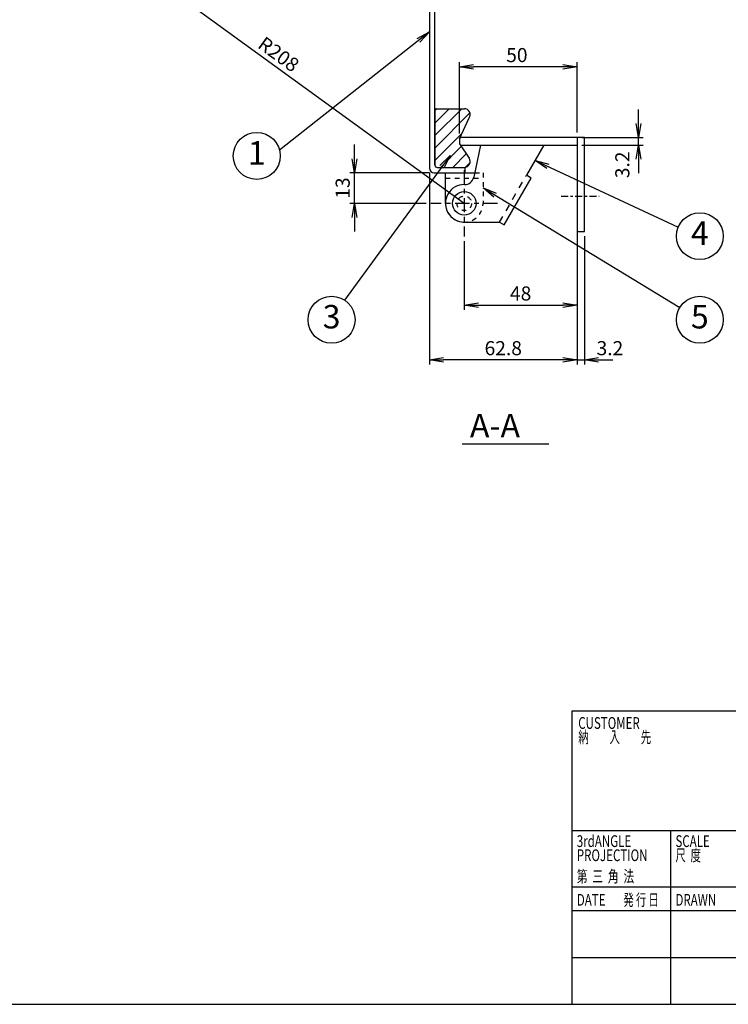
# Model space of a CAD drawing. Extents: x 20 to 1168, y 20 to 820.
# Drawn here: x 555 to 856, y 20 to 439 of the extents above; entities that cross this region are included whole.
import ezdxf

# ---------------------------------------------------------------- set-up
doc = ezdxf.new("R2010")
doc.units = 0
doc.header["$LTSCALE"] = 2
doc.header["$MEASUREMENT"] = 0
for name, pattern in [('CENTER', [6, 3, -1, 1, -1]), ('DASHED', [4, 2, -2]), ('DIMENSION', [2e-15, 1e-15, 1e-15])]:
    doc.linetypes.add(name, pattern=pattern)
doc.layers.get('0').update_dxf_attribs({"color": 3, "linetype": 'CONTINUOUS'})
doc.layers.get('Defpoints').update_dxf_attribs({"linetype": 'CONTINUOUS'})
for name, color, linetype in [('CEN', 7, 'CENTER'), ('DAS', 7, 'DASHED'), ('DIM', 2, 'CONTINUOUS'), ('LEA', 2, 'CONTINUOUS'), ('WAKU', 3, 'CONTINUOUS')]:
    doc.layers.add(name, color=color, linetype=linetype)
doc.styles.add('EXTFONT', font='simplex.shx', dxfattribs={"bigfont": 'extfont.shx'})
doc.styles.get("Standard").update_dxf_attribs({"font": 'simplex.shx', "bigfont": 'BIGFONT.shx'})
doc.dimstyles.new('1_2', dxfattribs={"dimscale": 2, "dimtxt": 3, "dimasz": 3, "dimexe": 1, "dimexo": 1, "dimgap": 1, "dimtad": 3, "dimdec": 1, "dimdsep": 46, "dimtxsty": 'STANDARD', "dimblk1": 'OPEN', "dimblk2": 'OPEN', "dimsah": 1, "dimcen": 0.09, "dimclrd": 2, "dimclre": 2, "dimclrt": 2, "dimadec": 0, "dimazin": 0, "dimtp": 0.14, "dimtfac": 0.5, "dimtdec": 1, "dimtmove": 2, "dimatfit": 3, "dimldrblk": 'OPEN', "dimfxl": 1, "dimtolj": 1, "dimarcsym": 0})

# ---------------------------------------------------------------- blocks, each defined once
blk = doc.blocks.new('_OPEN')
at = {"color": 0, "linetype": 'ByBlock'}
for p, q in [((-1, 0.167), (0, 0)), ((0, 0), (-1, -0.167)), ((0, 0), (-1, 0))]:
    blk.add_line(p, q, dxfattribs=at)
blk = doc.blocks.new('*D4')
at = {"layer": 'Defpoints', "color": 0, "linetype": 'DIMENSION'}
for p in [(697.32, 374.18), (731.28, 374.18), (729.9, 361.18)]:
    blk.add_point(p, dxfattribs=at)
at = {"layer": 'DIM', "color": 2, "linetype": 'DIMENSION', "lineweight": -2}
for p, q in [((697.32, 380.18), (697.32, 386.18)), ((729.28, 374.18), (695.32, 374.18)), ((697.32, 361.18), (697.32, 374.18)), ((727.9, 361.18), (695.32, 361.18)), ((697.32, 355.18), (697.32, 349.18))]:
    blk.add_line(p, q, dxfattribs=at)
at = {"layer": 'DIM', "color": 2, "linetype": 'DIMENSION', "lineweight": -2, "xscale": 6, "yscale": 6, "zscale": 6}
for p, rotation in [((697.32, 374.18), 270), ((697.32, 361.18), 90)]:
    blk.add_blockref('_OPEN', p, dxfattribs=dict(at, rotation=rotation))
at = {"layer": 'DIM', "color": 2, "linetype": 'DIMENSION', "insert": (692.32, 367.68), "char_height": 6, "attachment_point": 5, "rotation": 90}
blk.add_mtext('\\A1;13', dxfattribs=at)
blk = doc.blocks.new('*D5')
at = {"layer": 'Defpoints', "color": 0, "linetype": 'DIMENSION'}
for p in [(742.08, 419.33), (742.08, 388.88), (792.08, 389.38)]:
    blk.add_point(p, dxfattribs=at)
at = {"layer": 'DIM', "color": 2, "linetype": 'DIMENSION'}
for p, q in [((742.08, 390.88), (742.08, 421.33)), ((792.08, 391.38), (792.08, 421.33)), ((786.08, 419.33), (748.08, 419.33))]:
    blk.add_line(p, q, dxfattribs=at)
at = {"layer": 'DIM', "color": 2, "linetype": 'DIMENSION', "xscale": 6, "yscale": 6, "zscale": 6, "rotation": 180}
blk.add_blockref('_OPEN', (742.08, 419.33), dxfattribs=at)
at = {"layer": 'DIM', "color": 2, "linetype": 'DIMENSION', "xscale": 6, "yscale": 6, "zscale": 6}
blk.add_blockref('_OPEN', (792.08, 419.33), dxfattribs=at)
at = {"layer": 'DIM', "color": 2, "linetype": 'DIMENSION', "insert": (766.48, 424.33), "char_height": 6, "attachment_point": 5}
blk.add_mtext('\\A1;50', dxfattribs=at)
blk = doc.blocks.new('*D6')
at = {"layer": 'Defpoints', "color": 0, "linetype": 'DIMENSION'}
for p in [(792.08, 386.18), (729.28, 376.18), (729.28, 294.49)]:
    blk.add_point(p, dxfattribs=at)
at = {"layer": 'DIM', "color": 2, "linetype": 'DIMENSION', "lineweight": -2}
for p, q in [((792.08, 384.18), (792.08, 292.49)), ((729.28, 374.18), (729.28, 292.49)), ((786.08, 294.49), (735.28, 294.49))]:
    blk.add_line(p, q, dxfattribs=at)
at = {"layer": 'DIM', "color": 2, "linetype": 'DIMENSION', "lineweight": -2, "xscale": 6, "yscale": 6, "zscale": 6, "rotation": 180}
blk.add_blockref('_OPEN', (729.28, 294.49), dxfattribs=at)
at = {"layer": 'DIM', "color": 2, "linetype": 'DIMENSION', "lineweight": -2, "xscale": 6, "yscale": 6, "zscale": 6}
blk.add_blockref('_OPEN', (792.08, 294.49), dxfattribs=at)
at = {"layer": 'DIM', "color": 2, "linetype": 'DIMENSION', "insert": (760.68, 299.49), "char_height": 6, "attachment_point": 5}
blk.add_mtext('\\A1;62.8', dxfattribs=at)
blk = doc.blocks.new('*D7')
at = {"layer": 'Defpoints', "color": 0, "linetype": 'DIMENSION'}
for p in [(792.08, 386.18), (744.08, 347), (792.08, 317.79)]:
    blk.add_point(p, dxfattribs=at)
at = {"layer": 'DIM', "color": 2, "linetype": 'DIMENSION', "lineweight": -2}
for p, q in [((792.08, 384.18), (792.08, 315.79)), ((744.08, 345), (744.08, 315.79)), ((750.08, 317.79), (786.08, 317.79))]:
    blk.add_line(p, q, dxfattribs=at)
at = {"layer": 'DIM', "color": 2, "linetype": 'DIMENSION', "lineweight": -2, "xscale": 6, "yscale": 6, "zscale": 6, "rotation": 180}
blk.add_blockref('_OPEN', (744.08, 317.79), dxfattribs=at)
at = {"layer": 'DIM', "color": 2, "linetype": 'DIMENSION', "lineweight": -2, "xscale": 6, "yscale": 6, "zscale": 6}
blk.add_blockref('_OPEN', (792.08, 317.79), dxfattribs=at)
at = {"layer": 'DIM', "color": 2, "linetype": 'DIMENSION', "insert": (768.08, 322.79), "char_height": 6, "attachment_point": 5}
blk.add_mtext('\\A1;48', dxfattribs=at)
blk = doc.blocks.new('*D8')
at = {"layer": 'Defpoints', "color": 0, "linetype": 'DIMENSION'}
for p in [(792.08, 389.18), (792.08, 385.98), (818.23, 389.18)]:
    blk.add_point(p, dxfattribs=at)
at = {"layer": 'DIM', "color": 2, "linetype": 'DIMENSION', "lineweight": -2}
for p, q in [((818.23, 395.18), (818.23, 401.18)), ((794.08, 389.18), (820.23, 389.18)), ((794.08, 385.98), (820.23, 385.98)), ((818.23, 385.98), (818.23, 389.18)), ((818.23, 379.98), (818.23, 373.98))]:
    blk.add_line(p, q, dxfattribs=at)
at = {"layer": 'DIM', "color": 2, "linetype": 'DIMENSION', "lineweight": -2, "xscale": 6, "yscale": 6, "zscale": 6}
for p, rotation in [((818.23, 389.18), 270), ((818.23, 385.98), 90)]:
    blk.add_blockref('_OPEN', p, dxfattribs=dict(at, rotation=rotation))
at = {"layer": 'DIM', "color": 2, "linetype": 'DIMENSION', "insert": (811.38, 377.58), "char_height": 6, "attachment_point": 5, "rotation": 90}
blk.add_mtext('\\A1;3.2', dxfattribs=at)
blk = doc.blocks.new('A$C38D44D67')
for p, q in [((6.75, 170), (6.75, 210)), ((6.75, 210), (9.95, 210)), ((9.95, 210), (9.95, 170)), ((9.95, 170), (6.75, 170)), ((9.95, 40), (6.75, 40)), ((6.75, 40), (6.75, 0)), ((9.95, 0), (9.95, 40)), ((6.75, 0), (9.95, 0))]:
    blk.add_line(p, q)
at = {"layer": 'CEN', "ltscale": 0.5}
for p, q in [((0, 195), (16.13, 195)), ((0, 15), (16.13, 15))]:
    blk.add_line(p, q, dxfattribs=at)
blk = doc.blocks.new('*D17')
at = {"layer": 'Defpoints', "color": 0, "linetype": 'DIMENSION'}
for p in [(792.08, 389.18), (792.08, 385.98), (818.23, 389.18)]:
    blk.add_point(p, dxfattribs=at)
at = {"layer": 'DIM', "color": 2, "linetype": 'DIMENSION', "lineweight": -2}
for p, q in [((818.23, 395.18), (818.23, 401.18)), ((794.08, 389.18), (820.23, 389.18)), ((794.08, 385.98), (820.23, 385.98)), ((818.23, 385.98), (818.23, 389.18)), ((818.23, 379.98), (818.23, 373.98))]:
    blk.add_line(p, q, dxfattribs=at)
at = {"layer": 'DIM', "color": 2, "linetype": 'DIMENSION', "lineweight": -2, "xscale": 6, "yscale": 6, "zscale": 6}
for p, rotation in [((818.23, 389.18), 270), ((818.23, 385.98), 90)]:
    blk.add_blockref('_OPEN', p, dxfattribs=dict(at, rotation=rotation))
at = {"layer": 'DIM', "color": 2, "linetype": 'DIMENSION', "insert": (811.38, 377.58), "char_height": 6, "attachment_point": 5, "rotation": 90}
blk.add_mtext('\\A1;3.2', dxfattribs=at)
blk = doc.blocks.new('*D18')
at = {"layer": 'Defpoints', "color": 0, "linetype": 'DIMENSION'}
for p in [(792.08, 349.18), (795.28, 349.18), (795.28, 294.49)]:
    blk.add_point(p, dxfattribs=at)
at = {"layer": 'DIM', "color": 2, "linetype": 'DIMENSION', "lineweight": -2}
for p, q in [((792.08, 347.18), (792.08, 292.49)), ((795.28, 347.18), (795.28, 292.49)), ((786.08, 294.49), (780.08, 294.49)), ((792.08, 294.49), (795.28, 294.49)), ((801.28, 294.49), (807.28, 294.49))]:
    blk.add_line(p, q, dxfattribs=at)
at = {"layer": 'DIM', "color": 2, "linetype": 'DIMENSION', "lineweight": -2, "xscale": 6, "yscale": 6, "zscale": 6}
blk.add_blockref('_OPEN', (792.08, 294.49), dxfattribs=at)
at = {"layer": 'DIM', "color": 2, "linetype": 'DIMENSION', "lineweight": -2, "xscale": 6, "yscale": 6, "zscale": 6, "rotation": 180}
blk.add_blockref('_OPEN', (795.28, 294.49), dxfattribs=at)
at = {"layer": 'DIM', "color": 2, "linetype": 'DIMENSION', "insert": (806.09, 299.49), "char_height": 6, "attachment_point": 5}
blk.add_mtext('\\A1;3.2', dxfattribs=at)
blk = doc.blocks.new('*D23')
at = {"color": 2, "linetype": 'DIMENSION'}
blk.add_line((744.08, 361.18), (580.19, 480.09), dxfattribs=at)
at = {"layer": 'Defpoints', "color": 0, "linetype": 'DIMENSION'}
for p in [(575.34, 483.61), (744.08, 361.18)]:
    blk.add_point(p, dxfattribs=at)
at = {"color": 2, "linetype": 'DIMENSION', "xscale": 6, "yscale": 6, "zscale": 6, "rotation": 144.0380161663178}
blk.add_blockref('_OPEN', (575.34, 483.61), dxfattribs=at)
at = {"color": 2, "linetype": 'DIMENSION', "insert": (665.07, 424.68), "char_height": 6, "attachment_point": 5, "rotation": 324.038}
blk.add_mtext('\\A1;R208', dxfattribs=at)

msp = doc.modelspace()

# ---------------------------------------------------------------- linework, layer by layer
at = {"ltscale": 0.7}
for p, q in [((729.282, 532.182), (729.282, 376.182)), ((731.582, 377.482), (731.582, 530.882)), ((731.582, 401.482), (744.114, 401.482)), ((731.582, 401.482), (731.582, 377.482)), ((742.082, 388.682), (742.582, 389.182)), ((742.082, 388.682), (742.082, 386.482)), ((742.082, 388.682), (742.082, 386.482)), ((742.582, 385.982), (742.082, 386.482)), ((792.082, 389.182), (742.582, 389.182)), ((742.582, 385.982), (792.082, 385.982)), ((751.039, 385.982), (748.141, 372.349)), ((777.967, 385.982), (770.558, 373.114)), ((792.082, 389.182), (792.082, 385.982)), ((731.282, 374.182), (744.282, 374.182)), ((732.582, 376.482), (744.282, 376.482)), ((732.582, 376.482), (744.282, 376.482)), ((736.082, 374.182), (748.531, 374.182)), ((736.082, 361.182), (736.082, 374.182)), ((744.282, 376.482), (744.282, 374.182)), ((761.075, 352.034), (772.551, 371.967)), ((772.551, 371.967), (770.558, 373.114)), ((744.082, 353.182), (759.082, 353.182)), ((759.082, 353.182), (761.075, 352.034))]:
    msp.add_line(p, q, dxfattribs=at)
for p, q in [((742.082, 388.682), (746.165, 397.552)), ((742.082, 386.482), (746.165, 380.412)), ((751.039, 385.982), (777.967, 385.982))]:
    msp.add_line(p, q)
msp.add_circle((744.082, 361.182), 5)
for centre, start, end in [((744.114, 398.982), 325.12057, 90), ((744.114, 378.982), 270, 34.87943)]:
    msp.add_arc(centre, 2.5, start, end)
for centre, radius, start, end in [((732.582, 377.482), 1, 180, 270), ((732.582, 377.482), 1, 180, 270), ((731.282, 376.182), 2, 180, 270), ((744.082, 361.182), 8, 89.2971, 270), ((744.229, 373.181), 4, 269.2971, 348)]:
    msp.add_arc(centre, radius, start, end, dxfattribs=at)
at = {"layer": 'CEN', "color": 7, "linetype": 'CENTER'}
for p, q in [((744.082, 375.367), (744.082, 346.997)), ((758.267, 361.182), (729.897, 361.182))]:
    msp.add_line(p, q, dxfattribs=at)
at = {"layer": 'DAS', "ltscale": 0.5}
for p, q in [((748.531, 374.182), (752.082, 374.182)), ((752.082, 374.182), (752.082, 361.182)), ((736.082, 371.882), (752.082, 371.882))]:
    msp.add_line(p, q, dxfattribs=at)
at = {"layer": 'DAS', "ltscale": 0.7}
msp.add_line((759.082, 353.182), (770.558, 373.114), dxfattribs=at)
at = {"layer": 'DAS', "ltscale": 0.5}
msp.add_circle((744.082, 361.182), 3.1, dxfattribs=at)
msp.add_arc((744.082, 361.182), 8, 180, 0, dxfattribs=at)
at = {"layer": 'LEA', "color": 7, "linetype": 'Continuous'}
for p, q in [((743.006, 401.482), (731.582, 390.058)), ((737.703, 401.482), (731.582, 395.361)), ((732.4, 401.482), (731.582, 400.664)), ((746.513, 399.685), (731.582, 384.754)), ((743.164, 391.033), (731.582, 379.451)), ((742.819, 385.385), (733.916, 376.482)), ((744.952, 382.215), (739.219, 376.482)), ((746.573, 378.532), (744.563, 376.523))]:
    msp.add_line(p, q, dxfattribs=at)
at = {"layer": 'LEA', "ltscale": 3}
msp.add_line((743.197, 258.694), (780.138, 258.694), dxfattribs=at)
at = {"layer": 'LEA', "color": 2, "linetype": 'DIMENSION'}
for centre in [(655.754, 381.377), (844.368, 347.206), (687.6, 311.601), (844.368, 311.601)]:
    msp.add_circle(centre, 10, dxfattribs=at)
at = {"layer": 'WAKU', "color": 3}
for p, q in [((790, 20), (790, 145)), ((790, 145), (1168, 145)), ((790, 94), (1168, 94)), ((790, 70), (1168, 70)), ((790, 20), (790, 70)), ((590, 20), (690, 20)), ((690, 20), (790, 20))]:
    msp.add_line(p, q, dxfattribs=at)
at = {"layer": 'WAKU', "color": 7}
for p, q in [((832, 20), (832, 94)), ((790, 60), (1168, 60)), ((790, 40), (1168, 40))]:
    msp.add_line(p, q, dxfattribs=at)
at = {"layer": 'WAKU', "color": 3}
msp.add_lwpolyline([(20, 20), (1168, 20), (1168, 820), (20, 820), (20, 20)], close=True, dxfattribs=at)

# ---------------------------------------------------------------- block references
msp.add_blockref('A$C38D44D67', (785.335, 349.182))

# ---------------------------------------------------------------- texts
at = {"layer": 'LEA', "color": 2, "linetype": 'Continuous'}
msp.add_text('A-A', height=10, dxfattribs=at).set_placement((746.496, 261.495))
at = {"layer": 'LEA', "color": 2, "linetype": 'DIMENSION', "char_height": 10, "attachment_point": 5}
for s, insert in [('1', (655.754, 381.377)), ('4', (844.368, 347.206)), ('3', (687.6, 311.601)), ('5', (844.368, 311.601))]:
    msp.add_mtext(s, dxfattribs=dict(at, insert=insert))
at = {"layer": 'WAKU', "color": 7, "style": 'EXTFONT'}
for s, width, p in [('CUSTOMER', 0.72, (792.609, 137.325)), ('納\u3000\u3000入\u3000\u3000先', 0.65, (792.609, 131.325)), ('3rdANGLE', 0.72, (792, 87)), ('SCALE', 0.72, (834, 87)), ('PROJECTION', 0.72, (792, 81)), ('尺  度', 0.65, (834, 81)), ('第  三  角  法', 0.67, (792, 72)), ('発 行 日', 0.64, (811.834, 62)), ('DATE', 0.72, (792, 62)), ('DRAWN', 0.72, (834, 62))]:
    msp.add_text(s, height=5, dxfattribs=dict(at, width=width)).set_placement(p)

# ---------------------------------------------------------------- dimensions: what is measured, and where the dimension line sits
at = {"linetype": 'DIMENSION'}
dim = msp.add_radius_dim(center=(744.082, 361.182), mpoint=(575.338, 483.61), text='R<>', dimstyle='1_2', override={"dimscale": 2, "dimdec": 0, "dimpost": '<>', "dimazin": 2, "dimtol": 0, "dimtp": 0, "dimtm": 0.1, "dimtmove": 0, "dimatfit": 1}, dxfattribs=at)
dim.commit()
dim.dimension.update_dxf_attribs({"geometry": '*D23', "text_midpoint": (665.074, 424.681)})
at = {"layer": 'DIM', "linetype": 'DIMENSION', "ltscale": 0.7}
dim = msp.add_linear_dim(base=(742.082, 419.332), p1=(792.082, 389.382), p2=(742.082, 388.882), dimstyle='1_2', override={"dimscale": 2, "dimpost": '<>', "dimazin": 2, "dimtol": 0, "dimtp": 0, "dimtm": 0.1, "dimtmove": 0, "dimatfit": 3}, dxfattribs=at)
dim.commit()
dim.dimension.update_dxf_attribs({"geometry": '*D5', "text_midpoint": (766.476, 419.332), "dimtype": 160})
for picture in ['*D8', '*D17']:
    dim = msp.add_linear_dim(base=(818.229, 389.182), p1=(792.082, 385.982), p2=(792.082, 389.182), angle=90, dimstyle='1_2', override={"dimscale": 2, "dimpost": '<>', "dimazin": 2, "dimtol": 0, "dimtp": 0, "dimtm": 0.1, "dimtmove": 2, "dimatfit": 3}, dxfattribs=at)
    dim.commit()
    dim.dimension.update_dxf_attribs({"geometry": picture, "text_midpoint": (811.377, 377.581), "dimtype": 161})
dim = msp.add_linear_dim(base=(697.32, 374.182), p1=(729.897, 361.182), p2=(731.282, 374.182), angle=90, dimstyle='1_2', override={"dimscale": 2, "dimpost": '<>', "dimazin": 2, "dimtol": 0, "dimtp": 0, "dimtm": 0.1, "dimtmove": 2, "dimatfit": 3}, dxfattribs=at)
dim.commit()
dim.dimension.update_dxf_attribs({"geometry": '*D4', "text_midpoint": (692.32, 367.682)})
for base, p1, p2, picture, middle in [((729.282, 294.493), (792.082, 386.182), (729.282, 376.182), '*D6', (760.682, 299.493)), ((792.082, 317.79), (744.082, 346.997), (792.082, 386.182), '*D7', (768.082, 322.79))]:
    dim = msp.add_linear_dim(base=base, p1=p1, p2=p2, dimstyle='1_2', override={"dimscale": 2, "dimpost": '<>', "dimazin": 2, "dimtol": 0, "dimtp": 0, "dimtm": 0.1, "dimtmove": 2, "dimatfit": 3}, dxfattribs=at)
    dim.commit()
    dim.dimension.update_dxf_attribs({"geometry": picture, "text_midpoint": middle})
at = {"layer": 'DIM', "linetype": 'DIMENSION'}
dim = msp.add_linear_dim(base=(795.282, 294.493), p1=(792.082, 349.182), p2=(795.282, 349.182), dimstyle='1_2', override={"dimscale": 2, "dimdec": 1, "dimpost": '<>', "dimazin": 2, "dimtol": 0, "dimtp": 0, "dimtm": 0.1, "dimtmove": 2, "dimatfit": 3}, dxfattribs=at)
dim.commit()
dim.dimension.update_dxf_attribs({"geometry": '*D18', "text_midpoint": (806.086, 299.493), "dimtype": 160})

# ---------------------------------------------------------------- leaders
at = {"layer": 'LEA', "linetype": 'DIMENSION'}
for points in [[(729.282, 434.306), (665.459, 383.786)], [(738.053, 381.586), (693.132, 319.932)], [(774.211, 379.46), (835.148, 351.079)], [(752.082, 367.771), (835.825, 316.801)]]:
    msp.add_leader(points, dimstyle='1_2', override={"dimscale": 2, "dimasz": 3, "dimclrd": 2, "dimldrblk": 'OPEN'}, dxfattribs=at)

doc.saveas('drawing.dxf')
